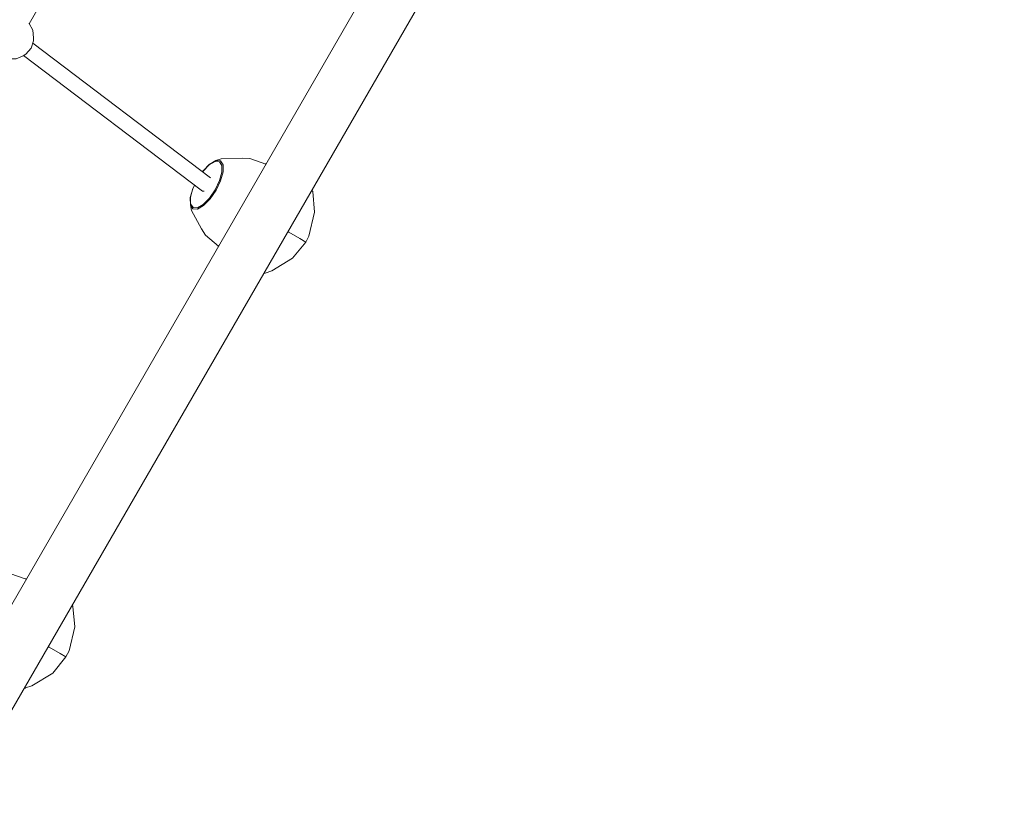
# Model space of a CAD drawing. Units: millimetres. Extents: x 84 to 14869, y 189 to 7087.
# Drawn here: x 5547 to 6684, y 2728 to 3629 of the extents above; entities that cross this region are included whole.
import ezdxf

# ---------------------------------------------------------------- set-up
doc = ezdxf.new("R2010")
doc.units = ezdxf.units.MM
doc.header["$MEASUREMENT"] = 0
for name, color, linetype, lineweight in [('Level 25', 7, 'Continuous', 0), ('Level 26', 7, 'Continuous', 0), ('Level 27', 7, 'Continuous', 0)]:
    doc.layers.add(name, color=color, linetype=linetype, lineweight=lineweight)

msp = doc.modelspace()

# ---------------------------------------------------------------- linework, layer by layer
at = {"layer": 'Level 25', "color": 52, "linetype": 'Continuous', "lineweight": 13}
for p, q in [((6629.369147, 4843.424596), (5255.057146, 2463.046384)), ((6684.422565, 4816.779912), (5305.667697, 2428.70643))]:
    msp.add_line(p, q, dxfattribs=at)
at = {"layer": 'Level 26', "color": 7, "linetype": 'Continuous', "lineweight": 13}
for p, q in [((5744.534231, 3414.886935), (5744.469748, 3422.911249)), ((5884.961794, 3431.388834), (5884.665437, 3431.55977)), ((5884.790746, 3431.487587), (5884.665508, 3431.559893)), ((5759.515315, 3415.378161), (5752.844251, 3411.594674)), ((5830.05031, 3336.078377), (5829.666907, 3336.299521)), ((5831.04971, 3336.175905), (5829.958889, 3336.805248)), ((5555.036812, 2982.626569), (5554.895239, 2982.685941)), ((5555.155213, 2982.841617), (5555.159531, 2982.839125)), ((5553.067108, 2857.047693), (5552.994811, 2857.089393)), ((5554.066508, 2857.14522), (5553.286772, 2857.595085))]:
    msp.add_line(p, q, dxfattribs=at)
at = {"layer": 'Level 26', "color": 253, "linetype": 'Continuous', "lineweight": 13, "flags": 128}
msp.add_lwpolyline([(5533.55579, 3583.891294), (5534.778323, 3583.453749), (5543.611059, 3583.673011), (5551.420877, 3587.124223), (5554.567263, 3589.035777), (5560.626415, 3595.700873), (5563.368982, 3604.280801), (5563.451243, 3607.961428), (5562.535171, 3616.450535), (5558.308689, 3624.209539), (5558.103221, 3624.383836)], dxfattribs=at)
at = {"layer": 'Level 26', "color": 7, "linetype": 'Continuous', "lineweight": 13, "flags": 128}
for points in [[(5831.67986, 3461.786385), (5813.153739, 3468.294367), (5804.561314, 3468.765116), (5780.296106, 3467.985939), (5774.005963, 3465.957071), (5767.026436, 3461.998639), (5766.616821, 3461.721406), (5759.237348, 3454.263039), (5758.398969, 3453.041194)], [(5744.534231, 3414.886935), (5747.474598, 3410.385027), (5752.843206, 3410.0909), (5759.822734, 3414.049332), (5767.35061, 3421.657688), (5774.280785, 3431.757664), (5779.558201, 3442.811631), (5782.379421, 3453.136722), (5782.314939, 3461.161036), (5779.374571, 3465.662944), (5774.005963, 3465.957071)], [(5759.515315, 3415.378161), (5766.710493, 3422.650263), (5773.334386, 3432.303866), (5778.378565, 3442.869297), (5781.075099, 3452.738067), (5781.013467, 3460.407742), (5778.20305, 3464.710686), (5773.07171, 3464.991814), (5766.400646, 3461.208327), (5759.205467, 3453.936226), (5758.525519, 3452.945275)], [(5831.796916, 3461.989132), (5831.410462, 3462.121341), (5830.984339, 3462.134123), (5830.886089, 3462.124058), (5830.777151, 3462.10263)], [(5749.197681, 3437.562933), (5747.270414, 3433.52612), (5744.504811, 3423.404575), (5744.469748, 3422.911249)], [(5749.326714, 3437.465058), (5747.537396, 3433.717191), (5744.840862, 3423.848422), (5744.902494, 3416.178746), (5747.712911, 3411.875802), (5752.844251, 3411.594674)], [(5829.666146, 3336.298202), (5829.981569, 3336.116268), (5830.01587, 3336.097197), (5830.05031, 3336.078377), (5830.733071, 3335.86415), (5831.04971, 3336.175905), (5838.609573, 3338.56381), (5862.643899, 3353.135461), (5877.917079, 3371.953366), (5881.458376, 3378.885183), (5888.088159, 3406.394657), (5885.893973, 3430.17456), (5885.806369, 3430.430504), (5885.765924, 3430.520608), (5885.541647, 3430.88316), (5884.961794, 3431.388834), (5884.958122, 3431.390954)], [(5885.893973, 3430.17456), (5884.922655, 3430.734808), (5884.37239, 3431.052197)], [(5744.534231, 3414.886935), (5745.925004, 3408.425924), (5757.391984, 3387.02767), (5762.098024, 3379.822394), (5776.982209, 3367.047274)], [(5857.164885, 3383.927416), (5858.36215, 3383.23653), (5871.145799, 3375.860023), (5877.917079, 3371.953366)], [(5776.548089, 3367.420955), (5776.563889, 3367.124258), (5776.866331, 3366.846568)], [(5554.890023, 2982.686909), (5554.895239, 2982.685941), (5536.170537, 2989.263683), (5527.578112, 2989.734431), (5503.312904, 2988.955254), (5497.022761, 2986.926386), (5490.043234, 2982.967954), (5489.633619, 2982.690721), (5484.164512, 2977.163144)], [(5555.158887, 2982.839498), (5555.155213, 2982.841617), (5554.42726, 2983.090656), (5554.001137, 2983.103438), (5553.902887, 2983.093374), (5553.793949, 2983.071945)], [(5552.994049, 2857.088074), (5552.998368, 2857.085583), (5553.032668, 2857.066512), (5553.067108, 2857.047693), (5553.749869, 2856.833465), (5554.066508, 2857.14522), (5561.626371, 2859.533125), (5585.660697, 2874.104777), (5600.933877, 2892.922682), (5604.475175, 2899.854498), (5611.104957, 2927.363972), (5608.910771, 2951.143875), (5608.823167, 2951.39982), (5608.782722, 2951.489923), (5608.558445, 2951.852475), (5607.991669, 2952.346746)], [(5608.910771, 2951.143875), (5607.939453, 2951.704124), (5607.700294, 2951.842069)], [(5580.492753, 2904.717227), (5581.378948, 2904.205845), (5594.162597, 2896.829338), (5600.933877, 2892.922682)]]:
    msp.add_lwpolyline(points, dxfattribs=at)
at = {"layer": 'Level 27', "color": 40, "linetype": 'Continuous', "lineweight": 13}
msp.add_line((5767.713425, 3445.981167), (5562.490068, 3601.530914), dxfattribs=at)
at = {"layer": 'Level 27', "color": 40, "linetype": 'Continuous', "lineweight": 13, "flags": 128}
for points in [[(5558.368306, 3624.100264), (5606.728171, 3707.862007), (5666.961939, 3812.189954)], [(5551.75627, 3587.327892), (5756.898269, 3431.721923), (5758.632012, 3430.608109), (5760.335242, 3430.648105)]]:
    msp.add_lwpolyline(points, dxfattribs=at)

doc.saveas('drawing.dxf')
